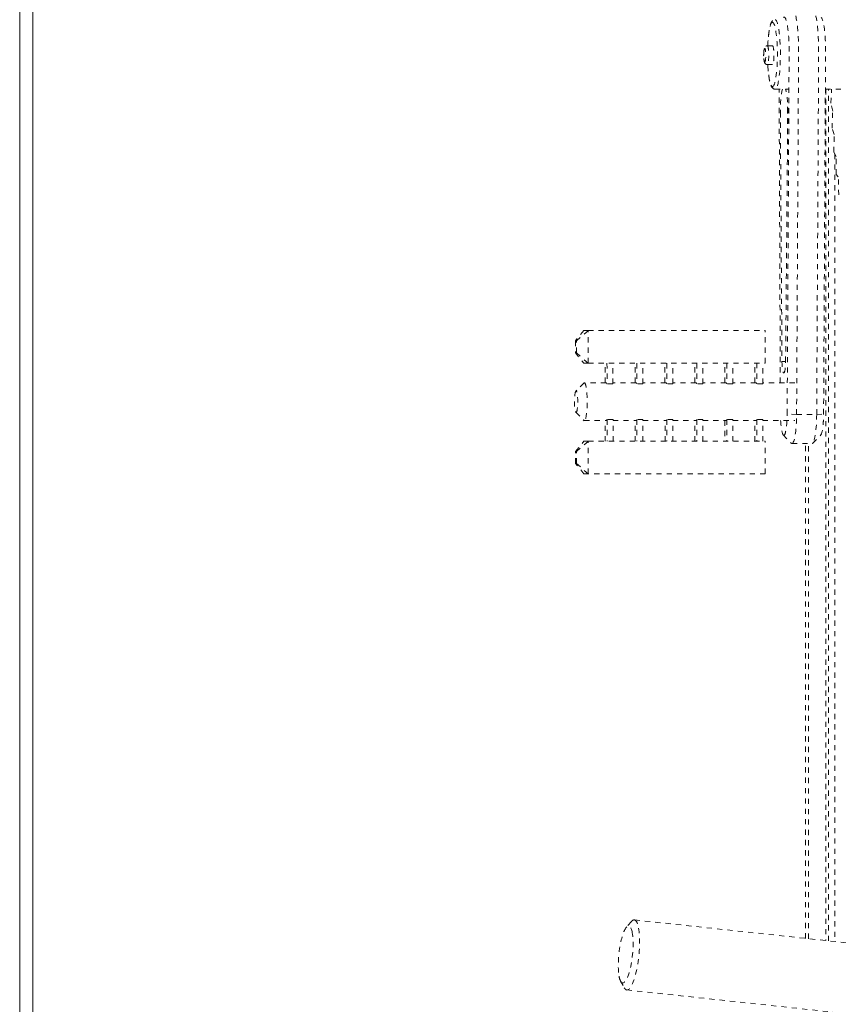
# Model space of a CAD drawing. Units: inches. Extents: x -58 to 1243, y -748 to 206.
# Drawn here: x -25 to -9, y -625 to -606 of the extents above; entities that cross this region are included whole.
import ezdxf

# ---------------------------------------------------------------- set-up
doc = ezdxf.new("R2010")
doc.units = ezdxf.units.IN
doc.header["$MEASUREMENT"] = 0
doc.linetypes.add('DASHED', pattern=[0.2, 0.1, -0.1])
doc.layers.add('Unnamed [1]', color=7, linetype='Continuous', lineweight=0)

msp = doc.modelspace()

# ---------------------------------------------------------------- linework, layer by layer
at = {"layer": 'Unnamed [1]', "color": 178, "linetype": 'Continuous', "lineweight": 0}
for p, q in [((-24.888178, -575.9545231), (-24.8909226, -611.0064208)), ((-24.6409226, -611.0107132), (-24.6381758, -575.9307133)), ((-24.890923, -611.0106936), (-24.8936696, -646.0680784)), ((-24.6409226, -611.0107132), (-24.6436711, -646.0907131))]:
    msp.add_line(p, q, dxfattribs=at)
at = {"layer": 'Unnamed [1]', "color": 178, "linetype": 'DASHED', "lineweight": 0}
for p, q in [((-10.3803233, -606.9797152), (-10.480513, -606.9797356)), ((-10.0976269, -614.0851127), (-10.0597516, -607.090861)), ((-9.9156838, -614.090928), (-9.8778085, -607.0966763)), ((-9.5283944, -614.090849), (-9.4905191, -607.0965973)), ((-9.3952058, -614.0849694), (-9.3573305, -607.0907177)), ((-10.4804405, -607.3433486), (-10.3802508, -607.3433282)), ((-10.3307476, -607.8187846), (-10.0636931, -607.8187301)), ((-10.229641, -613.4801887), (-10.252712, -607.8187691)), ((-9.3612726, -607.8185868), (-8.1862711, -607.8183471)), ((-9.3540663, -607.8185852), (-9.3540663, -624.2395231)), ((-9.2978452, -624.2455843), (-9.2978452, -607.818574)), ((-9.255115, -608.0852315), (-9.2410996, -607.8185651)), ((-9.2197566, -608.2388421), (-9.255115, -608.0852315)), ((-10.2289129, -608.2612918), (-10.1976343, -613.0719479)), ((-10.1275491, -613.075711), (-10.0861007, -608.2689598)), ((-10.0860076, -608.256344), (-10.0924607, -608.2563453)), ((-10.0896801, -608.6840018), (-10.0924607, -608.2563453)), ((-9.2306878, -608.5708483), (-9.2197566, -608.2388421)), ((-9.1920649, -608.6903187), (-9.2306878, -608.5708483)), ((-9.1970276, -609.032409), (-9.1920649, -608.6903187)), ((-9.1558778, -609.1157953), (-9.1970276, -609.032409)), ((-9.1790293, -609.0688954), (-9.1790293, -624.258394)), ((-9.1547429, -609.4633124), (-9.1558778, -609.1157953)), ((-9.1117544, -609.5085897), (-9.1547429, -609.4633124)), ((-9.1044547, -609.8567143), (-9.1117544, -609.5085897)), ((-14.0150322, -612.475219), (-14.1814591, -612.6745625)), ((-14.1609051, -612.6745625), (-13.933497, -612.475219)), ((-13.933497, -612.475219), (-14.0150322, -612.475219)), ((-13.933497, -612.475219), (-10.5192954, -612.4745224)), ((-13.9333719, -613.1028233), (-13.933497, -612.475219)), ((-10.5191703, -613.1021267), (-10.5192954, -612.4745224)), ((-14.1814591, -612.6745625), (-14.1814135, -612.9035601)), ((-14.1814591, -612.6745625), (-14.1609051, -612.6745625)), ((-14.1608594, -612.9035601), (-14.1609051, -612.6745625)), ((-14.1814135, -612.9035601), (-14.0149072, -613.1028233)), ((-14.1814135, -612.9035601), (-14.1608594, -612.9035601)), ((-14.1608594, -612.9035601), (-13.9333719, -613.1028233)), ((-14.0149072, -613.1028233), (-13.9333719, -613.1028233)), ((-13.9333719, -613.1028233), (-10.5191703, -613.1021267)), ((-13.6081615, -613.4808777), (-13.6082368, -613.1027457)), ((-13.5710069, -613.1027457), (-13.5709276, -613.5008291)), ((-13.4553849, -613.5008055), (-13.4554642, -613.1027221)), ((-13.0305281, -613.4807598), (-13.0306035, -613.1026278)), ((-12.9933736, -613.1026278), (-12.9932943, -613.5007113)), ((-12.8777516, -613.5006877), (-12.8778309, -613.1026042)), ((-12.4529348, -613.480642), (-12.4530102, -613.10251)), ((-12.4157803, -613.10251), (-12.415701, -613.5005934)), ((-12.3001583, -613.5005698), (-12.3002376, -613.1024864)), ((-11.8753415, -613.4805242), (-11.8754169, -613.1023921)), ((-11.838187, -613.1023921), (-11.8381077, -613.5004756)), ((-11.722565, -613.500452), (-11.7226443, -613.1023685)), ((-11.2977482, -613.4804063), (-11.2978236, -613.1022743)), ((-11.2605937, -613.1022743), (-11.2605144, -613.5003577)), ((-11.1449717, -613.5003342), (-11.145051, -613.1022507)), ((-10.7201549, -613.4802885), (-10.7202303, -613.1021564)), ((-10.6830004, -613.1021564), (-10.6829211, -613.5002399)), ((-10.5673784, -613.5002163), (-10.5674577, -613.1021329)), ((-10.1976343, -613.0719479), (-10.127495, -613.0694053)), ((-14.0178241, -613.4853636), (-14.1715814, -613.6429154)), ((-14.0091744, -613.4809594), (-14.1667084, -613.6404342)), ((-13.5891469, -613.4808737), (-14.0091744, -613.4809594)), ((-13.4553849, -613.5008055), (-13.5709276, -613.5008291)), ((-13.0115136, -613.4807559), (-13.455389, -613.4808464)), ((-12.8777516, -613.5006877), (-12.9932943, -613.5007113)), ((-12.4339203, -613.480638), (-12.8777557, -613.4807286)), ((-12.3001583, -613.5005698), (-12.415701, -613.5005934)), ((-11.856327, -613.4805202), (-12.3001624, -613.4806107)), ((-11.722565, -613.500452), (-11.8381077, -613.5004756)), ((-11.2787337, -613.4804023), (-11.7225691, -613.4804929)), ((-11.1449717, -613.5003342), (-11.2605144, -613.5003577)), ((-10.7011404, -613.4802845), (-11.1449758, -613.4803751)), ((-10.5673784, -613.5002163), (-10.6829211, -613.5002399)), ((-9.9502531, -613.4801313), (-10.5673825, -613.4802572)), ((-14.1667135, -613.6400042), (-14.1715876, -613.6424039)), ((-14.1715036, -614.0498943), (-14.1666322, -614.0524007)), ((-14.1714985, -614.0494385), (-14.017677, -614.2069274)), ((-14.1666265, -614.0519176), (-14.0090289, -614.2113282)), ((-13.4552474, -614.1912635), (-13.57079, -614.1912871)), ((-13.57079, -614.1912871), (-13.5707068, -614.6090042)), ((-13.4551641, -614.6089806), (-13.4552474, -614.1912635)), ((-12.877614, -614.1911457), (-12.9931567, -614.1911692)), ((-12.9931567, -614.1911692), (-12.9930735, -614.6088863)), ((-12.8775308, -614.6088628), (-12.877614, -614.1911457)), ((-12.3000207, -614.1910278), (-12.4155634, -614.1910514)), ((-12.4155634, -614.1910514), (-12.4154802, -614.6087685)), ((-12.2999375, -614.6087449), (-12.3000207, -614.1910278)), ((-11.7224274, -614.19091), (-11.8379701, -614.1909335)), ((-11.8379701, -614.1909335), (-11.8378869, -614.6086506)), ((-11.7223442, -614.6086271), (-11.7224274, -614.19091)), ((-11.1448341, -614.1907921), (-11.2603768, -614.1908157)), ((-11.2603768, -614.1908157), (-11.2602936, -614.6085328)), ((-11.1447509, -614.6085092), (-11.1448341, -614.1907921)), ((-10.5672408, -614.1906743), (-10.6827835, -614.1906979)), ((-10.6827835, -614.1906979), (-10.6827003, -614.608415)), ((-10.5671576, -614.6083914), (-10.5672408, -614.1906743)), ((-9.9156838, -614.090928), (-10.0976269, -614.0851127)), ((-9.9156838, -614.090928), (-9.5283941, -614.090849)), ((-9.5283943, -614.090849), (-9.3952058, -614.0849694)), ((-14.0170588, -614.2082467), (-14.0090369, -614.2120588)), ((-14.0090289, -614.2113282), (-13.5890014, -614.2112425)), ((-13.6079367, -614.6090042), (-13.6080159, -614.2112464)), ((-13.4552435, -614.2112152), (-13.0113681, -614.2111246)), ((-13.0303034, -614.6088863), (-13.0303826, -614.2111286)), ((-12.8776101, -614.2110973), (-12.4337748, -614.2110068)), ((-12.4527101, -614.6087685), (-12.4527893, -614.2110107)), ((-12.3000168, -614.2109795), (-11.8561814, -614.2108889)), ((-11.8751168, -614.6086506), (-11.875196, -614.2108929)), ((-11.7224235, -614.2108616), (-11.2785881, -614.2107711)), ((-11.2976027, -614.2107751), (-11.2975235, -614.6085328)), ((-11.1448302, -614.2107438), (-10.7009948, -614.2106533)), ((-10.7199302, -614.608415), (-10.7200094, -614.2106572)), ((-10.5672369, -614.210626), (-9.9501075, -614.2105001)), ((-10.1724313, -614.4880751), (-10.018528, -614.6456325)), ((-9.6035948, -614.6455092), (-9.4497662, -614.4878792)), ((-14.181034, -614.8084254), (-14.0146071, -614.6090818)), ((-14.1604799, -614.8084254), (-13.9330718, -614.6090818)), ((-13.9330718, -614.6090818), (-14.0146071, -614.6090818)), ((-13.9330718, -614.6090818), (-10.5188702, -614.6083853)), ((-13.9329468, -615.2366457), (-13.9330718, -614.6090818)), ((-10.5187452, -615.2359491), (-10.5188702, -614.6083853)), ((-10.0047177, -614.6526585), (-9.6174279, -614.6525795)), ((-9.7417252, -624.197729), (-9.7417252, -614.6526117)), ((-9.6866286, -624.203669), (-9.6866286, -614.6526004)), ((-14.1809884, -615.0373825), (-14.181034, -614.8084254)), ((-14.1604799, -614.8084254), (-14.181034, -614.8084254)), ((-14.1604343, -615.0373825), (-14.1604799, -614.8084254)), ((-14.014482, -615.2366457), (-14.1809884, -615.0373825)), ((-14.1809884, -615.0373825), (-14.1604343, -615.0373825)), ((-13.9329468, -615.2366457), (-14.1604343, -615.0373825)), ((-14.014482, -615.2366457), (-13.9329468, -615.2366457)), ((-10.5187452, -615.2359491), (-13.9329468, -615.2366457)), ((-13.1015883, -623.8730151), (-13.1970585, -623.9839748)), ((-8.5645323, -624.3246408), (-13.0451384, -623.841581)), ((-13.3088894, -625.0218064), (-13.2392524, -625.1505879)), ((-13.1908594, -625.1932114), (-8.7102533, -625.6762713))]:
    msp.add_line(p, q, dxfattribs=at)
for centre, major_axis, ratio, start_param, end_param in [((-10.157638, -607.0667745), (-0.0001306, 0.6399858), 0.1529858332, 4.6747291452, 6.4401016357), ((-10.0001507, -607.0673296), (-0.0001633, 0.8001959), 0.1529858332, 4.6756750833, 6.2831805558), ((-9.6129538, -607.0676896), (-0.0001636, 0.8008919), 0.1529855253, 4.6762507939, 6.1271760662), ((-10.3802927, -607.148089), (-0.0001266, 0.6207057), 0.1529858332, 6.2831540978, 7.5790329527), ((-10.3802927, -607.148089), (0.0001266, -0.6207057), 0.1529858332, 6.2831540956, 9.4247467476), ((-9.4552121, -607.0667922), (-0.0001306, 0.6400426), 0.1529858332, 4.6749785055, 6.128405122), ((-10.5298882, -607.1615522), (-0.0000269, 0.1318065), 0.1529858332, 6.2831540945, 9.4247467487), ((-10.5298882, -607.1615522), (0.0000269, -0.1318065), 0.1529858332, 6.2831542546, 9.4247465885), ((-10.3802927, -607.148089), (0.0001266, -0.6207057), 0.1529858332, 5.0325594003, 6.2831540939), ((-10.1575694, -608.241848), (-0.0000952, 0.4667299), 0.1529858332, 0.4367481691, 1.612432954), ((-10.1575215, -608.2425639), (-0.0000954, 0.4678278), 0.1529858332, 4.655872874, 5.8459369287), ((-10.1625899, -613.0625347), (0.0000468, -0.2292742), 0.1529858332, 4.753425494, 6.4349878388), ((-13.5890741, -613.8460581), (-0.0000745, 0.3651844), 0.1529858332, 5.9510404234, 6.2831540948), ((-13.0114408, -613.8459402), (-0.0000745, 0.3651844), 0.1529858332, 5.9510404234, 6.2831540948), ((-12.4338475, -613.8458224), (-0.0000745, 0.3651844), 0.1529858332, 5.9510404234, 6.2831540948), ((-11.8562542, -613.8457046), (-0.0000745, 0.3651844), 0.1529858332, 5.9510404234, 6.2831540948), ((-11.2786609, -613.8455867), (-0.0000745, 0.3651844), 0.1529858332, 5.9510404234, 6.2831540948), ((-10.7010676, -613.8454689), (-0.0000745, 0.3651844), 0.1529858332, 5.9510404234, 6.2831540948), ((-14.1666674, -613.8461759), (-0.000042, 0.2057417), 0.1529858332, 0.1554321955, 2.9861728968), ((-14.1666674, -613.8461759), (0.000042, -0.2057417), 0.1529858332, 6.2831540948, 9.4247467484), ((-10.1623371, -614.0706922), (0.0000862, -0.4225023), 0.1529858332, 6.1253657605, 7.8198697647), ((-10.0048571, -614.0692838), (0.0001215, -0.5833894), 0.1529889821, 6.2831637236, 7.8168309588), ((-10.1617723, -614.0642742), (0.0000877, -0.4299894), 0.1529858332, 5.0601693863, 6.1192063558), ((-13.2104336, -624.5073936), (0.0591664, 0.548796), 0.2375982246, 0.3325866787, 2.4675513239), ((-13.2103673, -624.5072567), (0.0591688, 0.5488186), 0.2375982246, 5.6086293465, 6.616226046), ((-13.2103966, -624.507411), (-0.0591918, -0.5490316), 0.2375982246, 5.9507889581, 8.7503243801), ((-13.2107551, -624.5093533), (-0.0589686, -0.5469616), 0.2375982246, 5.6075496405, 5.9506929871)]:
    msp.add_ellipse(centre, major_axis=major_axis, ratio=ratio, start_param=start_param, end_param=end_param, dxfattribs=at)
at = {"layer": 'Unnamed [1]', "color": 178, "linetype": 'DASHED', "lineweight": 0, "extrusion": (0, 0, -1)}
for centre, major_axis, ratio, start_param, end_param in [((-10.3308813, -607.1480789), (-0.0001368, 0.6707057), 0.1529858332, 0.0000312124, 3.141623866), ((-10.4804768, -607.1615421), (-0.0000371, 0.1818065), 0.1529858332, 0.0000312124, 3.141623866), ((-10.380287, -607.1615217), (-0.0000371, 0.1818065), 0.1529858332, 0.0000312124, 3.141623866), ((-10.4804505, -607.2933486), (0, -0.05), 0.9882283814, 6.2829836874, 7.8537800141), ((-10.3307576, -607.7687846), (0, -0.05), 0.9882283814, 6.2829836874, 7.8537800141), ((-10.0395313, -608.2420655), (-0.0000707, 0.3463543), 0.1529858292, 4.67117198, 5.0936752064), ((-14.0091017, -613.8461438), (-0.0000745, 0.3651844), 0.1529858332, 0.0000312124, 3.141623866), ((-13.5890741, -613.8460581), (0.0000745, -0.3651844), 0.1529858332, 5.9511028482, 6.2832165196), ((-13.0114408, -613.8459402), (0.0000745, -0.3651844), 0.1529858332, 5.9511028482, 6.2832165196), ((-12.4338475, -613.8458224), (0.0000745, -0.3651844), 0.1529858332, 5.9511028482, 6.2832165196), ((-11.8562542, -613.8457046), (0.0000745, -0.3651844), 0.1529858332, 5.9511028482, 6.2832165196), ((-11.2786609, -613.8455867), (0.0000745, -0.3651844), 0.1529858332, 5.9511028482, 6.2832165196), ((-10.7010676, -613.8454689), (0.0000745, -0.3651844), 0.1529858332, 5.9511028482, 6.2832165196), ((-9.6175469, -614.0694635), (0.000119, -0.583116), 0.1529858332, 4.7491028775, 6.1380555992), ((-13.118025, -624.5185734), (0.0729889, 0.6770063), 0.2375982246, 5.9503936417, 6.3210832046), ((-13.1182093, -624.5185226), (0.072987, 0.676989), 0.2375982246, 0.0390648898, 0.6737493785), ((-13.1180134, -624.5173669), (0.072868, 0.6758851), 0.2375982246, 0.6744804766, 3.1107244938), ((-13.1184651, -624.5204432), (-0.0725247, -0.6727007), 0.2375982246, 6.2514335511, 6.6161670169)]:
    msp.add_ellipse(centre, major_axis=major_axis, ratio=ratio, start_param=start_param, end_param=end_param, dxfattribs=at)
at = {"layer": 'Unnamed [1]', "color": 178, "linetype": 'DASHED', "lineweight": 0}
for points, knots in [([(-10.4723602, -606.9797349), (-10.466467, -606.8404974), (-10.44597, -606.6537167), (-10.4099383, -606.5362358), (-10.3768835, -606.4898058), (-10.3461752, -606.4773763), (-10.3310181, -606.4773732)], [0, 0, 0, 0, 0.5, 0.75, 0.875, 1, 1, 1, 1]), ([(-10.4804505, -607.3433486), (-10.49945, -607.3433486), (-10.5257446, -607.3248976), (-10.5364841, -607.2984099), (-10.5448804, -607.2649797), (-10.5500543, -607.2097006), (-10.5507483, -607.1742383), (-10.5503657, -607.1172807), (-10.5471514, -607.0784926), (-10.5407109, -607.039723), (-10.5379237, -607.0298056), (-10.5294975, -607.007638), (-10.5215276, -606.9979103), (-10.5057458, -606.9842142), (-10.4907166, -606.9797377), (-10.4805139, -606.9797356)], [0, 0, 0, 0, 0.0625, 0.09375, 0.125, 0.1875, 0.25, 0.25, 0.375, 0.375, 0.46875, 0.46875, 0.625, 0.75, 1, 1, 1, 1]), ([(-10.3307576, -607.8187846), (-10.3416883, -607.8187846), (-10.3525152, -607.8160243), (-10.368614, -607.8072503), (-10.3871362, -607.7963736), (-10.417612, -607.7378245), (-10.4341952, -607.6700953), (-10.4552375, -607.5542006), (-10.4654919, -607.4539913), (-10.4710441, -607.3433448)], [0, 0, 0, 0, 0.3125, 0.3125, 0.5, 0.625, 0.75, 0.75, 1, 1, 1, 1]), ([(-9.449747, -614.4878611), (-9.4350359, -614.4727776), (-9.4144025, -614.3984767), (-9.3987315, -614.2309365), (-9.3956223, -614.1359308), (-9.3952058, -614.0849694)], [0, 0, 0, 0, 0.5, 0.75, 1, 1, 1, 1])]:
    msp.add_open_spline(points, degree=3, knots=knots, dxfattribs=at)
for points in [[(-10.1572377, -613.289246), (-10.1419682, -613.2735854), (-10.1281646, -613.1913571), (-10.1275491, -613.075711)], [(-14.0091744, -613.4809594), (-14.0126164, -613.4809594), (-14.0160574, -613.4830558), (-14.0194115, -613.487144)], [(-10.0185284, -614.6456321), (-10.0139699, -614.6502991), (-10.0093554, -614.6526549), (-10.004737, -614.6526516)], [(-9.6045277, -614.6464467), (-9.6089067, -614.6506319), (-9.6132279, -614.6525789), (-9.6174286, -614.6525795)]]:
    msp.add_open_spline(points, degree=3, dxfattribs=at)

doc.saveas('drawing.dxf')
